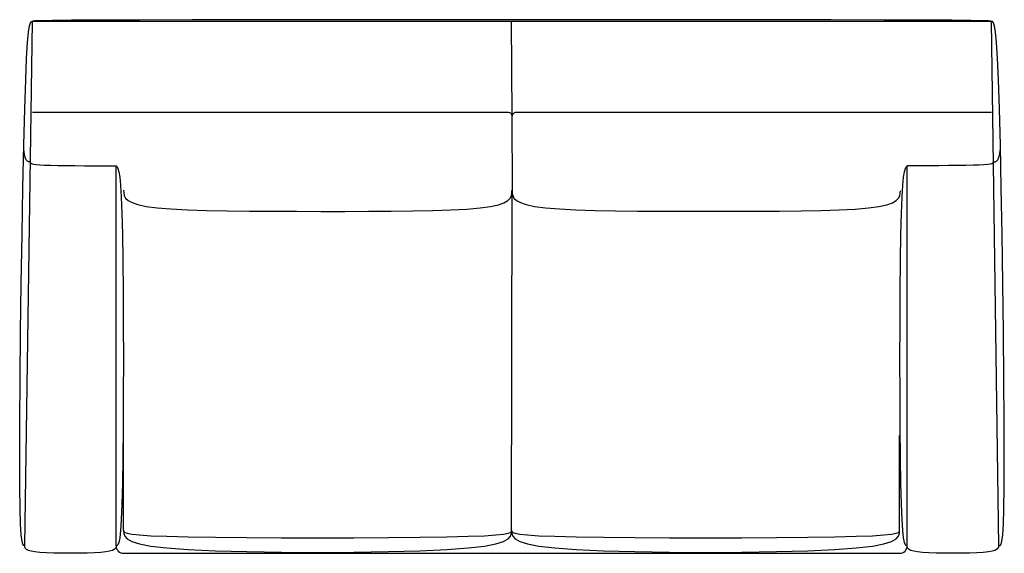
# Model space of a CAD drawing. Extents: x 118.9 to 183.6, y 46.4 to 81.6.
import ezdxf

# ---------------------------------------------------------------- set-up
doc = ezdxf.new("R2010")
doc.units = 0
doc.header["$MEASUREMENT"] = 0
doc.layers.add('1', color=7, linetype='Continuous')

# ---------------------------------------------------------------- blocks, each defined once
blk = doc.blocks.new('1207-64_PV')
at = {"color": 0, "linetype": 'ByBlock'}
for p, q in [((-32.023, -17.054), (-31.523, 17.443)), ((-31.523, 17.446), (0.007, 17.446)), ((0.015, 11.196), (-0.023, 17.446)), ((-0.01, 17.446), (31.52, 17.446)), ((31.998, -17.054), (31.52, 17.443)), ((-0.235, 11.446), (-31.523, 11.446)), ((0.026, 6.329), (0.015, 11.196)), ((31.52, 11.446), (0.265, 11.446)), ((-26.023, -17.054), (-26.023, 7.946)), ((25.977, -17.054), (25.977, 7.946)), ((-0.023, -16.054), (0.002, 6.329)), ((-25.523, -16.054), (-25.523, -9.804)), ((25.477, -16.054), (25.477, -9.804)), ((-25.523, -17.554), (25.477, -17.554))]:
    blk.add_line(p, q, dxfattribs=at)
for points in [[(31.477, 17.446), (31.457, 17.46), (31.313, 17.474), (30.924, 17.487), (30.165, 17.5), (28.914, 17.512), (27.048, 17.522), (24.443, 17.532), (20.977, 17.54), (16.589, 17.546), (11.462, 17.55), (5.843, 17.553), (-0.023, 17.554), (-5.888, 17.553), (-11.507, 17.55), (-16.634, 17.546), (-21.023, 17.54), (-24.488, 17.532), (-27.093, 17.522), (-28.959, 17.512), (-30.21, 17.5), (-30.969, 17.487), (-31.359, 17.474), (-31.502, 17.46), (-31.523, 17.446)], [(-32.023, -17.054), (-32.085, -17.042), (-32.145, -16.962), (-32.201, -16.748), (-32.252, -16.332), (-32.294, -15.646), (-32.327, -14.623), (-32.348, -13.197), (-32.356, -11.298), (-32.348, -8.895), (-32.327, -6.087), (-32.294, -3.01), (-32.252, 0.201), (-32.201, 3.413), (-32.145, 6.49), (-32.085, 9.297), (-32.023, 11.699), (-31.96, 13.597), (-31.898, 15.022), (-31.835, 16.043), (-31.773, 16.727), (-31.71, 17.142), (-31.648, 17.355), (-31.585, 17.432), (-31.523, 17.443)], [(32.019, -17.053), (32.081, -17.041), (32.141, -16.962), (32.198, -16.748), (32.249, -16.331), (32.292, -15.646), (32.325, -14.623), (32.347, -13.197), (32.356, -11.298), (32.35, -8.895), (32.331, -6.087), (32.3, -3.01), (32.259, 0.202), (32.21, 3.413), (32.155, 6.49), (32.096, 9.297), (32.034, 11.699), (31.971, 13.597), (31.908, 15.022), (31.844, 16.043), (31.78, 16.728), (31.715, 17.142), (31.65, 17.355), (31.585, 17.433), (31.52, 17.443)], [(-31.661, 8.196), (-31.691, 8.196), (-31.721, 8.198), (-31.751, 8.201), (-31.78, 8.209), (-31.809, 8.221), (-31.838, 8.238), (-31.866, 8.263), (-31.894, 8.296), (-31.92, 8.337), (-31.946, 8.387), (-31.97, 8.444), (-31.993, 8.507), (-32.013, 8.575), (-32.032, 8.646), (-32.048, 8.72), (-32.061, 8.796), (-32.071, 8.872), (-32.079, 8.948), (-32.084, 9.025), (-32.088, 9.102), (-32.09, 9.178), (-32.09, 9.255), (-32.09, 9.332), (-32.09, 9.41)], [(31.653, 8.196), (31.684, 8.196), (31.715, 8.198), (31.746, 8.201), (31.777, 8.209), (31.808, 8.221), (31.837, 8.238), (31.867, 8.263), (31.895, 8.296), (31.923, 8.337), (31.95, 8.387), (31.975, 8.444), (31.999, 8.507), (32.021, 8.575), (32.04, 8.646), (32.057, 8.72), (32.071, 8.796), (32.081, 8.872), (32.089, 8.948), (32.095, 9.025), (32.098, 9.102), (32.1, 9.178), (32.101, 9.255), (32.101, 9.332), (32.1, 9.41)], [(-31.661, 8.196), (-31.659, 8.165), (-31.647, 8.134), (-31.612, 8.105), (-31.544, 8.076), (-31.432, 8.05), (-31.265, 8.026), (-31.032, 8.005), (-30.721, 7.988), (-30.327, 7.974), (-29.855, 7.964), (-29.317, 7.956), (-28.724, 7.951), (-28.088, 7.948), (-27.418, 7.947), (-26.726, 7.946), (-26.023, 7.946)], [(-26.023, 7.946), (-25.96, 7.876), (-25.899, 7.759), (-25.84, 7.548), (-25.783, 7.196), (-25.731, 6.657), (-25.683, 5.884), (-25.641, 4.829), (-25.606, 3.446), (-25.579, 1.712), (-25.559, -0.302), (-25.547, -2.502), (-25.543, -4.793), (-25.547, -7.08), (-25.559, -9.269), (-25.579, -11.264), (-25.606, -12.97), (-25.641, -14.318), (-25.683, -15.331), (-25.731, -16.057), (-25.783, -16.543), (-25.84, -16.838), (-25.899, -16.99), (-25.96, -17.046), (-26.023, -17.054)], [(25.977, -17.054), (25.915, -17.046), (25.854, -16.99), (25.794, -16.838), (25.738, -16.543), (25.685, -16.057), (25.637, -15.331), (25.596, -14.318), (25.561, -12.97), (25.533, -11.264), (25.514, -9.269), (25.502, -7.08), (25.498, -4.793), (25.502, -2.502), (25.514, -0.302), (25.533, 1.712), (25.561, 3.446), (25.596, 4.829), (25.637, 5.884), (25.685, 6.657), (25.738, 7.196), (25.794, 7.548), (25.854, 7.759), (25.915, 7.876), (25.977, 7.946)], [(31.652, 8.196), (31.651, 8.165), (31.638, 8.134), (31.603, 8.105), (31.534, 8.076), (31.421, 8.05), (31.253, 8.026), (31.019, 8.005), (30.707, 7.988), (30.309, 7.974), (29.835, 7.964), (29.293, 7.956), (28.697, 7.951), (28.056, 7.948), (27.381, 7.947), (26.685, 7.946), (25.977, 7.946)], [(-25.524, 6.329), (-25.516, 6.157), (-25.482, 5.987), (-25.397, 5.822), (-25.236, 5.666), (-24.974, 5.52), (-24.585, 5.388), (-24.044, 5.272), (-23.325, 5.175), (-22.412, 5.099), (-21.322, 5.042), (-20.083, 5.001), (-18.72, 4.974), (-17.261, 4.957), (-15.731, 4.949), (-14.157, 4.945), (-12.566, 4.944), (-10.983, 4.944), (-9.433, 4.947), (-7.938, 4.955), (-6.521, 4.97), (-5.206, 4.997), (-4.016, 5.036), (-2.973, 5.092), (-2.1, 5.167), (-1.414, 5.262), (-0.897, 5.376), (-0.526, 5.506), (-0.275, 5.65), (-0.122, 5.804), (-0.041, 5.966), (-0.009, 6.134), (-0.001, 6.304)], [(0.002, 6.329), (0.01, 6.157), (0.044, 5.987), (0.129, 5.822), (0.29, 5.666), (0.552, 5.52), (0.941, 5.388), (1.482, 5.272), (2.201, 5.176), (3.114, 5.1), (4.204, 5.042), (5.443, 5.002), (6.806, 4.974), (8.265, 4.957), (9.795, 4.949), (11.369, 4.945), (12.96, 4.945), (14.543, 4.945), (16.093, 4.947), (17.588, 4.955), (19.005, 4.971), (20.32, 4.997), (21.51, 5.037), (22.553, 5.092), (23.425, 5.167), (24.112, 5.262), (24.629, 5.376), (25, 5.506), (25.25, 5.65), (25.404, 5.804), (25.485, 5.966), (25.517, 6.134), (25.525, 6.304)], [(-25.523, -16.054), (-25.514, -16.241), (-25.456, -16.425), (-25.299, -16.603), (-24.991, -16.773), (-24.485, -16.93), (-23.73, -17.073), (-22.675, -17.199), (-21.273, -17.304), (-19.496, -17.386), (-17.421, -17.444), (-15.147, -17.48), (-12.773, -17.491), (-10.399, -17.48), (-8.124, -17.444), (-6.049, -17.386), (-4.273, -17.304), (-2.87, -17.199), (-1.816, -17.073), (-1.06, -16.93), (-0.554, -16.773), (-0.247, -16.603), (-0.089, -16.425), (-0.031, -16.241), (-0.023, -16.054)], [(-25.523, -16.054), (-25.514, -16.116), (-25.456, -16.177), (-25.299, -16.237), (-24.991, -16.293), (-24.485, -16.346), (-23.73, -16.394), (-22.675, -16.435), (-21.273, -16.47), (-19.496, -16.498), (-17.421, -16.517), (-15.147, -16.529), (-12.773, -16.533), (-10.399, -16.529), (-8.124, -16.517), (-6.049, -16.498), (-4.273, -16.47), (-2.87, -16.435), (-1.816, -16.394), (-1.06, -16.346), (-0.554, -16.293), (-0.247, -16.237), (-0.089, -16.177), (-0.031, -16.116), (-0.023, -16.054)], [(-0.023, -16.054), (-0.014, -16.241), (0.044, -16.425), (0.201, -16.603), (0.509, -16.773), (1.015, -16.93), (1.77, -17.073), (2.825, -17.199), (4.227, -17.304), (6.004, -17.386), (8.079, -17.444), (10.353, -17.48), (12.727, -17.491), (15.101, -17.48), (17.376, -17.444), (19.451, -17.386), (21.227, -17.304), (22.63, -17.199), (23.684, -17.073), (24.44, -16.93), (24.946, -16.773), (25.253, -16.603), (25.411, -16.425), (25.469, -16.241), (25.477, -16.054)], [(-0.023, -16.054), (-0.014, -16.116), (0.044, -16.177), (0.201, -16.237), (0.509, -16.293), (1.015, -16.346), (1.77, -16.394), (2.825, -16.435), (4.227, -16.47), (6.004, -16.498), (8.079, -16.517), (10.353, -16.529), (12.727, -16.533), (15.101, -16.529), (17.376, -16.517), (19.451, -16.498), (21.227, -16.47), (22.63, -16.435), (23.684, -16.394), (24.44, -16.346), (24.946, -16.293), (25.253, -16.237), (25.411, -16.177), (25.469, -16.116), (25.477, -16.054)], [(-26.023, -17.054), (-26.025, -17.119), (-26.038, -17.183), (-26.075, -17.245), (-26.148, -17.304), (-26.267, -17.359), (-26.445, -17.408), (-26.693, -17.452), (-27.023, -17.489), (-27.441, -17.517), (-27.929, -17.537), (-28.464, -17.55), (-29.023, -17.554), (-29.581, -17.55), (-30.116, -17.537), (-30.605, -17.517), (-31.023, -17.489), (-31.353, -17.452), (-31.601, -17.408), (-31.779, -17.359), (-31.898, -17.304), (-31.97, -17.245), (-32.007, -17.183), (-32.021, -17.119), (-32.023, -17.054)], [(31.977, -17.054), (31.975, -17.119), (31.962, -17.183), (31.925, -17.245), (31.852, -17.304), (31.733, -17.359), (31.555, -17.408), (31.307, -17.452), (30.977, -17.489), (30.559, -17.517), (30.071, -17.537), (29.536, -17.55), (28.977, -17.554), (28.419, -17.55), (27.884, -17.537), (27.395, -17.517), (26.977, -17.489), (26.647, -17.452), (26.399, -17.408), (26.221, -17.359), (26.102, -17.304), (26.03, -17.245), (25.993, -17.183), (25.979, -17.119), (25.977, -17.054)]]:
    blk.add_lwpolyline(points, dxfattribs=at)
for centre, radius, start, end in [((-0.235, 11.196), 0.25, 0.12551, 90), ((0.265, 11.196), 0.25, 90, 180.12551), ((-25.523, -17.054), 0.5, 180, 270), ((25.477, -17.054), 0.5, 270, 0)]:
    blk.add_arc(centre, radius, start, end, dxfattribs=at)

msp = doc.modelspace()

# ---------------------------------------------------------------- block references
at = {"layer": '1', "color": 0, "linetype": 'ByBlock'}
msp.add_blockref('1207-64_PV', (151.25, 64), dxfattribs=at)

doc.saveas('drawing.dxf')
